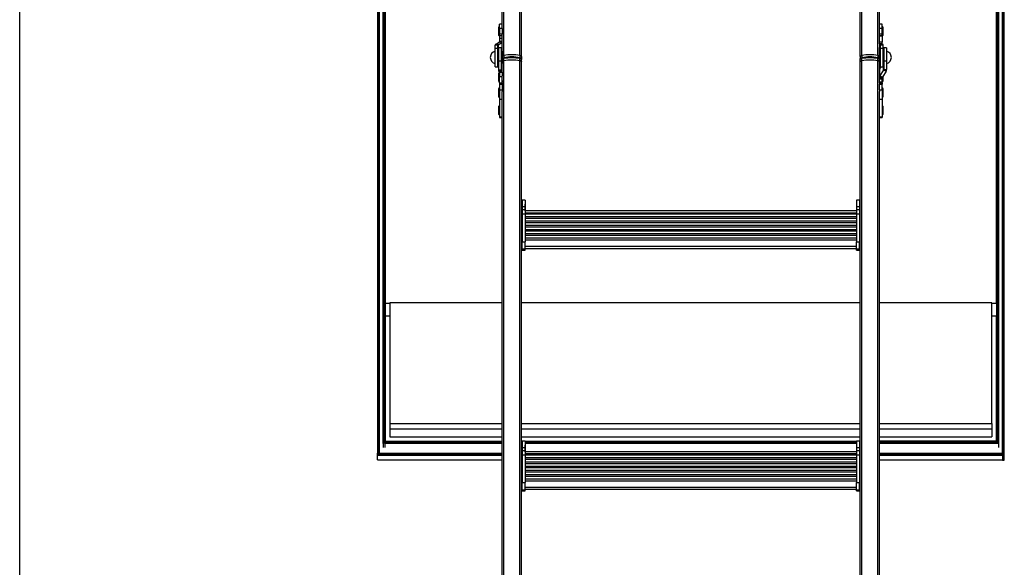
# Model space of a CAD drawing. Extents: x 5 to 415, y 4 to 292.
# Drawn here: x 5 to 74, y 100 to 138 of the extents above; entities that cross this region are included whole.
import ezdxf

# ---------------------------------------------------------------- set-up
doc = ezdxf.new("R2010")
doc.units = 0
doc.linetypes.add('SLD-DURCHGEHEND', pattern=[0])
doc.layers.add('AM_0', color=7, linetype='CONTINUOUS')
doc.layers.add('AM_4', color=7, linetype='SLD-DURCHGEHEND')

msp = doc.modelspace()

# ---------------------------------------------------------------- linework, layer by layer
at = {"layer": 'AM_0', "color": 7, "linetype": 'SLD-DURCHGEHEND'}
for p, q in [((29.94987, 192.84895), (29.94987, 107.71593)), ((30.01654, 192.84895), (30.01654, 107.71593)), ((30.08321, 192.84895), (30.08321, 107.71593)), ((30.34987, 108.39083), (30.34987, 192.84895)), ((30.41654, 108.41032), (30.41654, 192.84895)), ((38.66321, 137.44888), (38.66321, 192.84895)), ((38.7709, 135.45498), (38.7709, 192.84895)), ((39.88885, 135.45498), (39.88885, 192.84895)), ((63.74423, 135.45498), (63.74423, 192.84895)), ((64.86218, 135.45498), (64.86218, 192.84895)), ((64.96987, 137.44888), (64.96987, 192.84895)), ((73.21654, 192.84895), (73.21654, 108.53783)), ((73.28321, 192.84895), (73.28321, 108.53783)), ((73.54987, 192.84895), (73.54987, 107.71593)), ((73.54987, 107.58843), (73.54987, 192.84895)), ((73.61654, 107.58843), (73.61654, 192.84895)), ((73.68321, 107.56893), (73.68321, 192.84895)), ((30.48321, 140.1442), (30.48321, 118.14919)), ((73.14987, 118.14919), (73.14987, 140.1442)), ((39.99654, 135.38423), (39.99654, 138.96821)), ((63.63654, 135.38423), (63.63654, 138.96821)), ((38.40904, 137.40939), (38.40904, 136.88439)), ((38.66321, 137.64689), (38.46321, 137.64689)), ((38.46321, 137.34626), (38.46321, 137.64689)), ((38.66321, 137.34626), (38.66321, 137.44888)), ((65.16987, 137.64689), (64.96987, 137.64689)), ((64.96987, 137.34626), (64.96987, 137.44888)), ((65.16987, 137.34626), (65.16987, 137.64689)), ((65.22404, 136.8844), (65.22404, 137.40939)), ((38.66321, 137.34626), (38.46321, 137.34626)), ((38.46321, 137.34626), (38.46321, 136.95104)), ((38.66321, 136.95104), (38.46321, 136.95104)), ((38.46321, 136.8235), (38.46321, 136.95104)), ((38.66321, 136.8235), (38.46321, 136.8235)), ((38.46321, 136.8235), (38.46321, 136.6543)), ((38.66321, 137.34626), (38.66321, 136.95104)), ((38.66321, 136.88381), (38.66321, 136.95104)), ((38.66321, 135.75942), (38.66321, 136.88381)), ((65.16987, 137.34626), (64.96987, 137.34626)), ((64.96987, 136.95104), (64.96987, 137.34626)), ((65.16987, 136.95104), (64.96987, 136.95104)), ((64.96987, 136.88381), (64.96987, 136.95104)), ((64.96987, 136.35351), (64.96987, 136.88381)), ((65.16987, 136.8235), (64.96987, 136.8235)), ((65.16987, 136.80936), (64.96987, 136.80936)), ((65.16987, 136.95104), (65.16987, 137.34626)), ((65.16987, 136.8235), (65.16987, 136.95104)), ((65.16987, 136.80936), (65.16987, 136.8235)), ((65.16987, 136.80936), (65.16987, 136.37706)), ((38.36321, 136.18738), (38.16321, 136.18738)), ((38.16321, 135.94636), (38.16321, 136.18738)), ((38.19658, 136.23303), (38.45663, 136.39811)), ((38.36978, 136.19638), (38.19658, 136.23303)), ((38.36321, 135.94636), (38.36321, 136.18738)), ((38.36978, 136.19638), (38.62983, 136.36146)), ((38.36978, 136.19638), (38.36978, 135.82268)), ((38.59654, 135.99275), (38.39654, 135.99275)), ((38.39654, 135.99275), (38.39654, 135.08175)), ((38.62983, 136.36146), (38.45663, 136.39811)), ((38.66321, 136.6543), (38.46321, 136.6543)), ((38.46321, 136.6543), (38.46321, 136.43814)), ((38.66321, 136.43814), (38.46321, 136.43814)), ((38.46321, 136.40711), (38.46321, 136.43814)), ((38.66321, 136.40711), (38.46321, 136.40711)), ((38.59654, 135.99275), (38.59654, 135.08175)), ((38.62983, 136.36146), (38.62983, 135.75942)), ((65.16987, 136.37706), (64.96987, 136.37706)), ((64.96987, 136.26021), (64.96987, 136.35351)), ((64.96987, 136.26021), (64.96987, 136.02335)), ((65.16987, 136.26021), (64.96987, 136.26021)), ((64.96987, 135.75942), (64.96987, 136.02335)), ((65.17645, 136.25121), (65.00325, 136.21456)), ((65.02996, 136.1976), (65.00325, 136.21456)), ((65.00325, 136.21456), (65.00325, 135.75942)), ((65.20316, 136.23425), (65.02996, 136.1976)), ((65.02996, 136.1976), (65.02996, 135.75942)), ((65.23654, 136.1886), (65.03654, 136.1886)), ((65.03654, 135.94636), (65.03654, 136.1886)), ((65.16987, 136.26021), (65.16987, 136.37706)), ((65.20316, 136.23425), (65.17645, 136.25121)), ((65.23654, 135.94636), (65.23654, 136.1886)), ((65.46987, 135.99275), (65.26987, 135.99275)), ((65.26987, 135.99275), (65.26987, 135.08175)), ((65.46987, 135.99275), (65.46987, 135.08175)), ((38.36321, 135.94636), (38.16321, 135.94636)), ((38.16321, 134.65942), (38.16321, 135.94636)), ((38.36321, 134.65942), (38.36321, 135.94636)), ((38.37987, 134.82608), (38.37987, 135.82608)), ((38.66321, 135.75942), (38.59654, 135.75942)), ((38.66321, 135.75942), (38.66321, 134.89275)), ((38.7709, 135.45498), (38.7709, 135.30214)), ((39.88885, 135.45498), (39.88885, 135.30214)), ((39.99654, 135.38423), (39.99654, 135.23139)), ((63.63654, 135.38423), (63.63654, 135.23139)), ((63.74423, 135.45498), (63.74423, 135.30214)), ((64.86218, 135.45498), (64.86218, 135.30214)), ((65.03654, 135.75942), (64.96987, 135.75942)), ((64.96987, 134.89275), (64.96987, 135.75942)), ((65.23654, 135.94636), (65.03654, 135.94636)), ((65.03654, 134.65942), (65.03654, 135.94636)), ((65.23654, 134.65942), (65.23654, 135.94636)), ((65.25321, 135.82608), (65.25321, 134.82608)), ((38.16321, 134.65942), (38.36321, 134.65942)), ((38.39654, 135.08175), (38.59654, 135.08175)), ((38.39654, 135.08175), (38.39654, 134.46678)), ((38.59654, 135.08175), (38.59654, 134.46678)), ((38.59654, 134.89275), (38.66321, 134.89275)), ((38.60312, 134.44393), (38.60312, 134.89275)), ((38.62983, 134.88955), (38.62785, 134.89275)), ((38.62983, 134.40088), (38.62983, 134.88955)), ((38.65374, 134.83694), (38.66321, 134.83694)), ((38.66321, 134.3783), (38.66321, 134.89275)), ((38.7709, 135.08816), (38.7709, 135.241)), ((38.7709, 79.51432), (38.7709, 135.08816)), ((39.88885, 135.08816), (39.88885, 135.241)), ((39.88885, 79.51432), (39.88885, 135.08816)), ((39.99654, 135.23139), (39.99654, 135.17025)), ((39.99654, 135.01741), (39.99654, 135.17025)), ((39.99654, 122.56161), (39.99654, 135.01741)), ((63.63654, 135.17025), (63.63654, 135.23139)), ((63.63654, 135.01741), (63.63654, 135.17025)), ((63.63654, 122.56161), (63.63654, 135.01741)), ((63.74423, 135.08816), (63.74423, 135.241)), ((63.74423, 79.51432), (63.74423, 135.08816)), ((64.86218, 135.08816), (64.86218, 135.241)), ((64.86218, 79.51432), (64.86218, 135.08816)), ((64.96987, 134.89275), (65.03654, 134.89275)), ((64.96987, 133.51783), (64.96987, 134.89275)), ((64.96987, 134.83694), (65.03654, 134.83694)), ((65.03654, 134.67256), (64.96987, 134.67256)), ((65.00325, 134.51663), (65.09185, 134.65942)), ((65.03654, 134.65942), (65.23654, 134.65942)), ((65.26329, 134.44703), (65.26329, 134.82948)), ((65.26987, 135.08175), (65.46987, 135.08175)), ((65.26987, 135.08175), (65.26987, 134.46988)), ((65.46987, 135.08175), (65.46987, 134.46988)), ((38.39654, 134.46678), (38.59654, 134.46678)), ((38.40904, 134.20631), (38.40904, 134.19236)), ((38.40904, 134.19236), (38.40904, 133.68131)), ((38.42991, 134.35089), (38.60312, 134.44393)), ((38.42991, 134.35089), (38.45663, 134.30784)), ((38.45663, 134.30784), (38.62983, 134.40088)), ((38.46321, 134.28499), (38.66321, 134.28499)), ((38.46321, 134.28499), (38.46321, 133.98836)), ((38.46321, 133.98836), (38.66321, 133.98836)), ((38.46321, 133.55605), (38.46321, 133.98836)), ((38.60312, 134.44393), (38.62983, 134.40088)), ((38.66321, 134.28499), (38.66321, 134.3783)), ((38.66321, 134.28499), (38.66321, 134.04813)), ((38.66321, 133.74102), (38.66321, 134.04813)), ((65.05026, 134.59239), (64.96987, 134.59239)), ((65.00325, 134.02796), (65.00325, 134.51663)), ((65.26329, 134.44703), (65.00325, 134.02796)), ((65.00325, 134.02796), (65.17645, 133.93492)), ((65.4365, 134.35399), (65.17645, 133.93492)), ((65.22404, 133.68133), (65.22404, 134.01161)), ((65.26329, 134.44703), (65.4365, 134.35399)), ((65.26987, 134.46988), (65.46987, 134.46988)), ((38.46321, 133.55605), (38.66321, 133.55605)), ((38.46321, 133.55605), (38.46321, 133.55048)), ((38.46321, 133.55048), (38.66321, 133.55048)), ((38.46321, 133.55048), (38.46321, 133.46187)), ((38.46321, 133.46187), (38.66321, 133.46187)), ((38.46321, 133.46187), (38.46321, 133.06665)), ((38.66321, 133.55605), (38.66321, 133.69859)), ((38.66321, 133.55605), (38.66321, 133.55048)), ((38.66321, 133.55048), (38.66321, 133.54261)), ((38.66321, 133.51783), (38.66321, 133.54261)), ((38.66321, 133.51783), (38.66321, 133.46187)), ((38.66321, 133.46187), (38.66321, 133.06665)), ((64.96987, 133.91207), (65.16987, 133.91207)), ((64.96987, 133.83329), (65.16987, 133.83329)), ((64.96987, 133.61713), (65.16987, 133.61713)), ((64.96987, 133.55048), (65.16987, 133.55048)), ((64.96987, 133.51783), (64.96987, 133.46187)), ((64.96987, 133.46187), (65.16987, 133.46187)), ((64.96987, 133.06665), (64.96987, 133.46187)), ((65.16987, 133.91207), (65.16987, 133.83329)), ((65.16987, 133.61713), (65.16987, 133.83329)), ((65.16987, 133.55048), (65.16987, 133.61713)), ((65.16987, 133.55048), (65.16987, 133.46187)), ((65.16987, 133.06665), (65.16987, 133.46187)), ((38.40904, 133.12978), (38.40904, 132.60478)), ((38.40904, 132.60478), (38.40904, 132.5914)), ((38.46321, 133.06665), (38.66321, 133.06665)), ((38.46321, 133.06665), (38.46321, 132.40875)), ((38.66321, 133.06665), (38.66321, 132.95276)), ((38.66321, 79.44357), (38.66321, 132.95276)), ((64.96987, 133.06665), (64.96987, 132.95276)), ((64.96987, 133.06665), (65.16987, 133.06665)), ((64.96987, 79.44357), (64.96987, 132.95276)), ((65.16987, 133.06665), (65.16987, 132.40875)), ((65.22404, 132.60478), (65.22404, 133.12978)), ((65.22404, 132.5914), (65.22404, 132.60478)), ((38.40904, 131.89365), (38.40904, 131.52484)), ((38.46321, 132.40875), (38.66321, 132.40875)), ((38.46321, 132.40875), (38.46321, 131.17262)), ((64.96987, 132.40875), (65.16987, 132.40875)), ((65.16987, 132.40875), (65.16987, 131.17262)), ((65.22404, 131.45464), (65.22404, 131.89365)), ((38.40904, 131.52484), (38.40904, 131.36865)), ((65.22404, 131.36865), (65.22404, 131.45464)), ((38.46321, 131.17262), (38.66321, 131.17262)), ((38.46321, 131.17262), (38.46321, 131.13115)), ((38.46321, 131.13115), (38.66321, 131.13115)), ((64.96987, 131.17262), (65.16987, 131.17262)), ((64.96987, 131.13115), (65.16987, 131.13115)), ((65.16987, 131.17262), (65.16987, 131.13115)), ((40.04987, 125.14641), (39.99654, 125.14641)), ((40.24987, 125.36195), (40.04987, 125.36195)), ((40.04987, 125.36195), (40.04987, 124.92025)), ((40.24987, 125.36195), (40.24987, 124.92025)), ((40.25071, 125.07557), (40.24987, 125.08504)), ((40.25071, 124.96309), (40.25071, 125.07557)), ((63.38321, 125.08504), (63.38237, 125.07557)), ((63.38237, 125.07557), (63.38237, 124.60795)), ((63.58321, 125.36195), (63.38321, 125.36195)), ((63.38321, 125.36195), (63.38321, 124.92025)), ((63.58321, 125.36195), (63.58321, 124.92025)), ((63.63654, 125.14641), (63.58321, 125.14641)), ((39.99654, 124.88514), (40.04987, 124.88514)), ((39.99654, 124.4749), (40.04987, 124.4749)), ((39.99654, 124.38811), (40.04987, 124.38811)), ((40.04987, 124.92025), (40.24987, 124.92025)), ((40.04987, 124.92025), (40.04987, 124.70812)), ((40.04987, 124.70812), (40.24987, 124.70812)), ((40.04987, 124.70812), (40.04987, 124.40639)), ((40.04987, 124.40639), (40.24987, 124.40639)), ((40.04987, 124.40639), (40.04987, 122.46579)), ((40.24987, 124.92025), (40.24987, 124.70812)), ((40.24987, 124.70812), (40.24987, 124.40639)), ((63.38321, 124.60795), (40.24987, 124.60795)), ((40.24987, 124.48721), (63.38321, 124.48721)), ((40.24987, 124.40639), (40.24987, 122.46579)), ((40.24987, 124.40173), (63.38321, 124.40173)), ((63.38321, 124.37912), (40.24987, 124.37912)), ((40.25071, 124.60795), (40.25071, 124.96309)), ((63.38321, 124.92025), (63.58321, 124.92025)), ((63.38321, 124.92025), (63.38321, 124.70812)), ((63.38321, 124.70812), (63.58321, 124.70812)), ((63.38321, 124.70812), (63.38321, 124.40639)), ((63.38321, 124.40639), (63.58321, 124.40639)), ((63.38321, 124.40639), (63.38321, 122.46579)), ((63.58321, 124.92025), (63.58321, 124.70812)), ((63.63654, 124.88514), (63.58321, 124.88514)), ((63.58321, 124.70812), (63.58321, 124.40639)), ((63.63654, 124.4749), (63.58321, 124.4749)), ((63.58321, 124.40639), (63.58321, 122.46579)), ((63.63654, 124.38811), (63.58321, 124.38811)), ((40.24987, 124.21291), (63.38321, 124.21291)), ((63.38321, 124.08223), (40.24987, 124.08223)), ((40.24987, 123.91602), (63.38321, 123.91602)), ((63.38321, 123.78535), (40.24987, 123.78535)), ((40.24987, 123.61913), (63.38321, 123.61913)), ((63.38321, 123.48846), (40.24987, 123.48846)), ((40.24987, 123.32224), (63.38321, 123.32224)), ((63.38321, 123.19157), (40.24987, 123.19157)), ((40.24987, 123.02535), (63.38321, 123.02535)), ((39.99654, 122.32953), (39.99654, 122.56161)), ((39.99654, 122.15559), (39.99654, 122.32953)), ((39.99654, 122.32953), (40.04987, 122.32953)), ((40.04987, 121.96958), (40.04987, 122.46579)), ((40.04987, 122.46579), (40.24987, 122.46579)), ((63.38321, 122.89468), (40.24987, 122.89468)), ((40.24987, 122.72846), (63.38321, 122.72846)), ((40.24987, 122.59749), (63.38321, 122.59749)), ((40.24987, 121.96958), (40.24987, 122.46579)), ((63.38321, 121.96958), (63.38321, 122.46579)), ((63.38321, 122.46579), (63.58321, 122.46579)), ((63.58321, 121.96958), (63.58321, 122.46579)), ((63.63654, 122.32953), (63.58321, 122.32953)), ((63.63654, 122.32953), (63.63654, 122.56161)), ((63.63654, 122.15559), (63.63654, 122.32953)), ((39.99654, 122.15559), (40.04987, 122.15559)), ((39.99654, 122.15544), (39.99654, 122.15559)), ((39.99654, 105.74884), (39.99654, 122.15544)), ((39.99654, 122.1225), (40.04987, 122.1225)), ((40.04987, 121.96958), (40.24987, 121.96958)), ((40.04987, 121.88174), (40.04987, 121.96958)), ((40.04987, 121.88174), (40.24987, 121.88174)), ((40.24987, 122.1525), (63.38321, 122.1525)), ((40.24987, 121.99721), (63.38321, 121.99721)), ((40.24987, 121.88174), (40.24987, 121.96958)), ((63.38321, 121.96958), (63.58321, 121.96958)), ((63.38321, 121.88174), (63.38321, 121.96958)), ((63.38321, 121.88174), (63.58321, 121.88174)), ((63.63654, 122.15559), (63.58321, 122.15559)), ((63.63654, 122.1225), (63.58321, 122.1225)), ((63.58321, 121.88174), (63.58321, 121.96958)), ((63.63654, 122.15544), (63.63654, 122.15559)), ((63.63654, 105.74884), (63.63654, 122.15544)), ((30.81654, 118.14919), (30.48321, 118.14919)), ((30.48321, 118.14919), (30.48321, 117.27208)), ((30.81654, 118.18817), (30.81654, 109.77269)), ((38.66321, 118.18817), (30.81654, 118.18817)), ((63.63654, 118.18817), (39.99654, 118.18817)), ((72.81654, 118.18817), (64.96987, 118.18817)), ((72.81654, 109.77269), (72.81654, 118.18817)), ((73.14987, 118.14919), (72.81654, 118.14919)), ((73.14987, 118.14919), (73.14987, 117.27208)), ((30.48321, 117.27208), (30.48321, 108.53783)), ((30.48321, 108.41032), (30.48321, 117.27208)), ((30.81654, 117.27208), (30.48321, 117.27208)), ((73.14987, 117.27208), (72.81654, 117.27208)), ((73.14987, 108.53783), (73.14987, 117.27208)), ((30.81654, 109.77269), (38.66321, 109.77269)), ((30.81654, 109.77269), (30.81654, 109.40235)), ((30.81654, 109.40235), (38.66321, 109.40235)), ((30.81654, 109.40235), (30.81654, 108.85659)), ((39.99654, 109.77269), (63.63654, 109.77269)), ((39.99654, 109.40235), (63.63654, 109.40235)), ((64.96987, 109.77269), (72.81654, 109.77269)), ((64.96987, 109.40235), (72.81654, 109.40235)), ((72.81654, 109.77269), (72.81654, 109.40235)), ((72.81654, 109.40235), (72.81654, 108.85659)), ((30.48321, 108.53783), (38.66321, 108.53783)), ((30.48321, 108.47407), (30.48321, 108.53783)), ((30.81654, 108.85659), (38.66321, 108.85659)), ((39.99654, 108.85659), (63.63654, 108.85659)), ((39.99654, 108.53783), (40.04987, 108.53783)), ((40.24987, 108.54918), (40.04987, 108.54918)), ((40.04987, 108.54918), (40.04987, 108.10748)), ((40.24987, 108.54918), (40.24987, 108.10748)), ((40.24987, 108.53783), (63.38321, 108.53783)), ((63.58321, 108.54918), (63.38321, 108.54918)), ((63.38321, 108.54918), (63.38321, 108.10748)), ((63.58321, 108.54918), (63.58321, 108.10748)), ((63.58321, 108.53783), (63.63654, 108.53783)), ((64.96987, 108.85659), (72.81654, 108.85659)), ((64.96987, 108.53783), (73.14987, 108.53783)), ((73.28321, 108.53783), (64.96987, 108.53783)), ((73.21654, 108.53783), (73.14987, 108.53783)), ((73.28321, 108.53783), (73.28321, 108.47407)), ((30.34987, 108.39083), (30.34987, 108.09846)), ((30.48321, 108.41032), (30.41654, 108.41032)), ((38.66321, 108.47407), (30.48321, 108.47407)), ((30.48321, 108.09846), (30.48321, 108.41032)), ((30.48321, 108.09846), (30.48321, 108.39083)), ((38.66321, 108.39083), (30.48321, 108.39083)), ((40.04987, 108.47407), (39.99654, 108.47407)), ((40.04987, 108.39083), (39.99654, 108.39083)), ((40.04987, 108.33364), (39.99654, 108.33364)), ((39.99654, 108.07237), (40.04987, 108.07237)), ((40.04987, 108.10748), (40.24987, 108.10748)), ((40.04987, 108.10748), (40.04987, 107.89535)), ((40.04987, 107.89535), (40.24987, 107.89535)), ((40.04987, 107.89535), (40.04987, 107.59362)), ((63.38321, 108.47407), (40.24987, 108.47407)), ((63.38321, 108.39083), (40.24987, 108.39083)), ((40.25071, 108.26281), (40.24987, 108.27227)), ((40.24987, 108.10748), (40.24987, 107.89535)), ((40.24987, 107.89535), (40.24987, 107.59362)), ((40.25071, 108.15032), (40.25071, 108.26281)), ((40.25071, 107.79518), (40.25071, 108.15032)), ((63.38321, 108.27227), (63.38237, 108.26281)), ((63.38237, 108.26281), (63.38237, 107.79518)), ((63.38321, 108.10748), (63.58321, 108.10748)), ((63.38321, 108.10748), (63.38321, 107.89535)), ((63.38321, 107.89535), (63.58321, 107.89535)), ((63.38321, 107.89535), (63.38321, 107.59362)), ((63.63654, 108.47407), (63.58321, 108.47407)), ((63.63654, 108.39083), (63.58321, 108.39083)), ((63.63654, 108.33364), (63.58321, 108.33364)), ((63.58321, 108.10748), (63.58321, 107.89535)), ((63.63654, 108.07237), (63.58321, 108.07237)), ((63.58321, 107.89535), (63.58321, 107.59362)), ((73.28321, 108.47407), (64.96987, 108.47407)), ((73.28321, 108.39083), (64.96987, 108.39083)), ((73.28321, 108.47407), (73.28321, 108.39083)), ((73.28321, 108.39083), (73.28321, 108.09846)), ((29.94987, 107.71593), (38.66321, 107.71593)), ((29.94987, 107.65218), (29.94987, 107.71593)), ((29.94987, 107.56893), (29.94987, 107.65218)), ((29.94987, 107.65218), (38.66321, 107.65218)), ((29.94987, 107.23758), (29.94987, 107.56893)), ((29.94987, 107.56893), (38.66321, 107.56893)), ((29.94987, 107.23467), (29.94987, 107.23758)), ((29.94987, 107.23758), (38.66321, 107.23758)), ((29.94987, 107.23467), (38.66321, 107.23467)), ((30.08321, 107.71593), (30.01654, 107.71593)), ((30.08321, 107.71593), (38.66321, 107.71593)), ((39.99654, 107.66213), (40.04987, 107.66213)), ((39.99654, 107.57534), (40.04987, 107.57534)), ((40.04987, 107.59362), (40.24987, 107.59362)), ((40.04987, 107.59362), (40.04987, 105.65302)), ((63.38321, 107.79518), (40.24987, 107.79518)), ((40.24987, 107.67444), (63.38321, 107.67444)), ((40.24987, 107.59362), (40.24987, 105.65302)), ((40.24987, 107.58897), (63.38321, 107.58897)), ((63.38321, 107.56636), (40.24987, 107.56636)), ((40.24987, 107.40014), (63.38321, 107.40014)), ((63.38321, 107.26947), (40.24987, 107.26947)), ((63.38321, 107.59362), (63.58321, 107.59362)), ((63.38321, 107.59362), (63.38321, 105.65302)), ((63.63654, 107.66213), (63.58321, 107.66213)), ((63.58321, 107.59362), (63.58321, 105.65302)), ((63.63654, 107.57534), (63.58321, 107.57534)), ((64.96987, 107.71593), (73.54987, 107.71593)), ((64.96987, 107.65218), (73.54987, 107.65218)), ((64.96987, 107.56893), (73.54987, 107.56893)), ((64.96987, 107.23758), (73.54987, 107.23758)), ((64.96987, 107.23467), (73.54987, 107.23467)), ((73.54987, 107.71593), (73.54987, 107.65218)), ((73.54987, 107.58843), (73.54987, 107.21809)), ((73.61654, 107.58843), (73.54987, 107.58843)), ((73.54987, 107.56893), (73.54987, 107.23758)), ((73.54987, 107.21809), (73.61654, 107.21809)), ((73.68321, 107.23758), (73.68321, 107.56893)), ((40.24987, 107.10325), (63.38321, 107.10325)), ((63.38321, 106.97258), (40.24987, 106.97258)), ((40.24987, 106.80636), (63.38321, 106.80636)), ((63.38321, 106.67569), (40.24987, 106.67569)), ((40.24987, 106.50947), (63.38321, 106.50947)), ((63.38321, 106.3788), (40.24987, 106.3788)), ((40.24987, 106.21258), (63.38321, 106.21258)), ((63.38321, 106.08191), (40.24987, 106.08191)), ((40.24987, 105.91569), (63.38321, 105.91569)), ((40.24987, 105.78473), (63.38321, 105.78473)), ((39.99654, 105.51677), (39.99654, 105.74884)), ((39.99654, 105.34282), (39.99654, 105.51677)), ((39.99654, 105.51677), (40.04987, 105.51677)), ((39.99654, 105.34282), (40.04987, 105.34282)), ((39.99654, 105.34267), (39.99654, 105.34282)), ((39.99654, 88.93607), (39.99654, 105.34267)), ((39.99654, 105.30973), (40.04987, 105.30973)), ((40.04987, 105.15682), (40.04987, 105.65302)), ((40.04987, 105.65302), (40.24987, 105.65302)), ((40.04987, 105.15682), (40.24987, 105.15682)), ((40.04987, 105.06897), (40.04987, 105.15682)), ((40.24987, 105.15682), (40.24987, 105.65302)), ((40.24987, 105.33974), (63.38321, 105.33974)), ((40.24987, 105.18444), (63.38321, 105.18444)), ((40.24987, 105.06897), (40.24987, 105.15682)), ((63.38321, 105.15682), (63.38321, 105.65302)), ((63.38321, 105.65302), (63.58321, 105.65302)), ((63.38321, 105.15682), (63.58321, 105.15682)), ((63.38321, 105.06897), (63.38321, 105.15682)), ((63.58321, 105.15682), (63.58321, 105.65302)), ((63.63654, 105.51677), (63.58321, 105.51677)), ((63.63654, 105.34282), (63.58321, 105.34282)), ((63.63654, 105.30973), (63.58321, 105.30973)), ((63.58321, 105.06897), (63.58321, 105.15682)), ((63.63654, 105.51677), (63.63654, 105.74884)), ((63.63654, 105.34282), (63.63654, 105.51677)), ((63.63654, 105.34267), (63.63654, 105.34282)), ((63.63654, 88.93607), (63.63654, 105.34267)), ((40.04987, 105.06897), (40.24987, 105.06897)), ((63.38321, 105.06897), (63.58321, 105.06897))]:
    msp.add_line(p, q, dxfattribs=at)
at = {"layer": 'AM_0', "color": 7, "linetype": 'SLD-DURCHGEHEND', "flags": 128}
for points in [[(38.66321, 135.38423), (38.66506, 135.39508), (38.6706, 135.40572), (38.67971, 135.41596), (38.69224, 135.42561), (38.70793, 135.4345), (38.72651, 135.44245), (38.74763, 135.44932), (38.7709, 135.45498)], [(38.66321, 135.38423), (38.66506, 135.39508), (38.6706, 135.40572), (38.67971, 135.41596), (38.69224, 135.42561), (38.70793, 135.4345), (38.72651, 135.44245), (38.74763, 135.44932), (38.7709, 135.45498)], [(39.88885, 135.45498), (39.91211, 135.44932), (39.93323, 135.44245), (39.95181, 135.4345), (39.96751, 135.42561), (39.98003, 135.41596), (39.98914, 135.40572), (39.99468, 135.39508), (39.99654, 135.38423)], [(39.88885, 135.45498), (39.91211, 135.44932), (39.93323, 135.44245), (39.95181, 135.4345), (39.96751, 135.42561), (39.98003, 135.41596), (39.98914, 135.40572), (39.99468, 135.39508), (39.99654, 135.38423)], [(63.63654, 135.38423), (63.6384, 135.39508), (63.64393, 135.40572), (63.65305, 135.41596), (63.66557, 135.42561), (63.68127, 135.4345), (63.69985, 135.44245), (63.72097, 135.44932), (63.74423, 135.45498)], [(63.63654, 135.38423), (63.6384, 135.39508), (63.64393, 135.40572), (63.65305, 135.41596), (63.66557, 135.42561), (63.68127, 135.4345), (63.69985, 135.44245), (63.72097, 135.44932), (63.74423, 135.45498)], [(64.86218, 135.45498), (64.88545, 135.44932), (64.90656, 135.44245), (64.92515, 135.4345), (64.94084, 135.42561), (64.95336, 135.41596), (64.96248, 135.40572), (64.96801, 135.39508), (64.96987, 135.38423)], [(64.86218, 135.45498), (64.88545, 135.44932), (64.90656, 135.44245), (64.92515, 135.4345), (64.94084, 135.42561), (64.95336, 135.41596), (64.96248, 135.40572), (64.96801, 135.39508), (64.96987, 135.38423)], [(38.66321, 135.23139), (38.66506, 135.24223), (38.6706, 135.25287), (38.67971, 135.26312), (38.69224, 135.27277), (38.70793, 135.28166), (38.72651, 135.28961), (38.74763, 135.29648), (38.7709, 135.30214)], [(38.7709, 135.241), (38.74763, 135.23534), (38.72651, 135.22847), (38.70793, 135.22052), (38.69224, 135.21163), (38.67971, 135.20198), (38.6706, 135.19174), (38.66506, 135.1811), (38.66321, 135.17025)], [(38.66321, 135.01741), (38.66506, 135.02825), (38.6706, 135.03889), (38.67971, 135.04914), (38.69224, 135.05879), (38.70793, 135.06767), (38.72651, 135.07563), (38.74763, 135.0825), (38.7709, 135.08816)], [(38.7709, 135.08816), (38.74763, 135.0825), (38.72651, 135.07563), (38.70793, 135.06767), (38.69224, 135.05879), (38.67971, 135.04914), (38.6706, 135.03889), (38.66506, 135.02825), (38.66321, 135.01741)], [(38.78628, 135.25978), (38.78328, 135.26149), (38.78039, 135.26196), (38.77774, 135.26118), (38.7754, 135.25916), (38.77349, 135.256), (38.77207, 135.2518), (38.77119, 135.24674), (38.7709, 135.241)], [(39.87346, 135.25978), (39.87646, 135.26149), (39.87935, 135.26196), (39.88201, 135.26118), (39.88434, 135.25916), (39.88625, 135.256), (39.88768, 135.2518), (39.88855, 135.24674), (39.88885, 135.241)], [(39.88885, 135.30214), (39.91211, 135.29648), (39.93323, 135.28961), (39.95181, 135.28166), (39.96751, 135.27277), (39.98003, 135.26312), (39.98914, 135.25287), (39.99468, 135.24223), (39.99654, 135.23139)], [(39.99654, 135.17025), (39.99468, 135.1811), (39.98914, 135.19174), (39.98003, 135.20198), (39.96751, 135.21163), (39.95181, 135.22052), (39.93323, 135.22847), (39.91211, 135.23534), (39.88885, 135.241)], [(39.88885, 135.08816), (39.91211, 135.0825), (39.93323, 135.07563), (39.95181, 135.06767), (39.96751, 135.05879), (39.98003, 135.04914), (39.98914, 135.03889), (39.99468, 135.02825), (39.99654, 135.01741)], [(39.99654, 135.01741), (39.99468, 135.02825), (39.98914, 135.03889), (39.98003, 135.04914), (39.96751, 135.05879), (39.95181, 135.06767), (39.93323, 135.07563), (39.91211, 135.0825), (39.88885, 135.08816)], [(63.63654, 135.23139), (63.6384, 135.24223), (63.64393, 135.25287), (63.65305, 135.26312), (63.66557, 135.27277), (63.68127, 135.28166), (63.69985, 135.28961), (63.72097, 135.29648), (63.74423, 135.30214)], [(63.74423, 135.241), (63.72097, 135.23534), (63.69985, 135.22847), (63.68127, 135.22052), (63.66557, 135.21163), (63.65305, 135.20198), (63.64393, 135.19174), (63.6384, 135.1811), (63.63654, 135.17025)], [(63.63654, 135.01741), (63.6384, 135.02825), (63.64393, 135.03889), (63.65305, 135.04914), (63.66557, 135.05879), (63.68127, 135.06767), (63.69985, 135.07563), (63.72097, 135.0825), (63.74423, 135.08816)], [(63.74423, 135.08816), (63.72097, 135.0825), (63.69985, 135.07563), (63.68127, 135.06767), (63.66557, 135.05879), (63.65305, 135.04914), (63.64393, 135.03889), (63.6384, 135.02825), (63.63654, 135.01741)], [(63.74423, 135.241), (63.74453, 135.24674), (63.7454, 135.2518), (63.74682, 135.256), (63.74874, 135.25916), (63.75107, 135.26118), (63.75373, 135.26196), (63.75661, 135.26149), (63.75962, 135.25978)], [(64.86218, 135.241), (64.86188, 135.24674), (64.86101, 135.2518), (64.85959, 135.256), (64.85767, 135.25916), (64.85534, 135.26118), (64.85268, 135.26196), (64.8498, 135.26149), (64.8468, 135.25978)], [(64.86218, 135.30214), (64.88545, 135.29648), (64.90656, 135.28961), (64.92515, 135.28166), (64.94084, 135.27277), (64.95336, 135.26312), (64.96248, 135.25287), (64.96801, 135.24223), (64.96987, 135.23139)], [(64.96987, 135.17025), (64.96801, 135.1811), (64.96248, 135.19174), (64.95336, 135.20198), (64.94084, 135.21163), (64.92515, 135.22052), (64.90656, 135.22847), (64.88545, 135.23534), (64.86218, 135.241)], [(64.86218, 135.08816), (64.88545, 135.0825), (64.90656, 135.07563), (64.92515, 135.06767), (64.94084, 135.05879), (64.95336, 135.04914), (64.96248, 135.03889), (64.96801, 135.02825), (64.96987, 135.01741)], [(64.96987, 135.01741), (64.96801, 135.02825), (64.96248, 135.03889), (64.95336, 135.04914), (64.94084, 135.05879), (64.92515, 135.06767), (64.90656, 135.07563), (64.88545, 135.0825), (64.86218, 135.08816)], [(30.41654, 108.41032), (30.40353, 108.40994), (30.39103, 108.40883), (30.3795, 108.40703), (30.3694, 108.40461), (30.36111, 108.40166), (30.35495, 108.39829), (30.35115, 108.39463), (30.34987, 108.39083)], [(73.68321, 107.56893), (73.68192, 107.57274), (73.67813, 107.57639), (73.67197, 107.57976), (73.66368, 107.58272), (73.65358, 107.58514), (73.64205, 107.58694), (73.62954, 107.58805), (73.61654, 107.58843)], [(73.61654, 107.21809), (73.62954, 107.21846), (73.64205, 107.21957), (73.65358, 107.22137), (73.66368, 107.2238), (73.67197, 107.22675), (73.67813, 107.23012), (73.68192, 107.23378), (73.68321, 107.23758)]]:
    msp.add_lwpolyline(points, dxfattribs=at)
at = {"layer": 'AM_0', "color": 7, "linetype": 'SLD-DURCHGEHEND'}
for centre, radius, start, end in [((38.46321, 137.40939), 0.05417, 90, 180), ((65.16987, 137.40939), 0.05417, 0, 90), ((38.46321, 136.88439), 0.05417, 180, 270), ((65.16987, 136.88439), 0.05417, 270, 360), ((38.22203, 136.1794), 0.05936, 115.3869751, 172.2719197), ((38.3748, 136.18581), 0.0117, 115.3869751, 172.2719197), ((38.45161, 136.40868), 0.0117, 295.3869751, 352.2719197), ((38.60438, 136.41509), 0.05936, 295.3869751, 352.2719197), ((65.0287, 136.26819), 0.05936, 187.7280803, 244.6130249), ((65.02494, 136.18703), 0.0117, 7.7280803, 64.6130249), ((65.18147, 136.26178), 0.0117, 187.7280803, 244.6130249), ((65.17771, 136.18062), 0.05936, 7.7280803, 64.6130249), ((38.27821, 135.32608), 0.44833, 104.8628159, 255.1371841), ((38.37987, 135.80942), 0.01667, 90, 180), ((38.37987, 135.84275), 0.01667, 270, 0), ((39.32987, 132.64076), 2.8692, 78.7658388, 101.2341612), ((39.32987, 132.48792), 2.8692, 78.7658388, 101.2341612), ((39.31527, 132.63714), 2.67545, 90.7994459, 101.4035462), ((39.34448, 132.63714), 2.67545, 78.5964538, 89.2005541), ((64.30321, 132.64076), 2.8692, 78.7658388, 101.2341612), ((64.30321, 132.48792), 2.8692, 78.7658388, 101.2341612), ((64.2886, 132.63714), 2.67545, 90.7994459, 101.4035462), ((64.31781, 132.63714), 2.67545, 78.5964538, 89.2005541), ((65.25321, 135.84275), 0.01667, 180, 270), ((65.25321, 135.80942), 0.01667, 0, 90), ((65.35487, 135.32608), 0.44833, 284.8628159, 75.1371841), ((38.37987, 134.84275), 0.01667, 180, 270), ((38.37987, 134.80942), 0.01667, 0, 90), ((38.44362, 134.77317), 0.21958, 0.1273141, 32.0042283), ((38.69311, 135.23184), 0.02991, 180.8664476, 235.1435715), ((38.82988, 135.29959), 0.05904, 177.5241882, 222.3966179), ((39.32987, 132.42678), 2.8692, 78.7658388, 101.2341612), ((39.32987, 132.27394), 2.8692, 78.7658388, 101.2341612), ((39.82986, 135.29959), 0.05904, 317.6033821, 2.4758118), ((39.96669, 135.23179), 0.02985, 302.8636581, 359.2239736), ((63.66631, 135.23178), 0.02978, 180.7411266, 235.2711991), ((63.80322, 135.29959), 0.05904, 177.5241882, 222.3966179), ((64.30321, 132.42678), 2.8692, 78.7658388, 101.2341612), ((64.30321, 132.27394), 2.8692, 78.7658388, 101.2341612), ((64.80319, 135.29959), 0.05904, 317.6033821, 2.4758118), ((64.9399, 135.23186), 0.02998, 302.9709321, 359.0929466), ((65.25321, 134.80942), 0.01667, 90, 180), ((65.25321, 134.84275), 0.01667, 270, 0), ((38.61612, 134.46726), 0.21958, 180.1273141, 212.0042283), ((38.46321, 134.20631), 0.05417, 90, 180), ((38.41992, 134.2849), 0.04329, 0.1273141, 32.0042283), ((38.63983, 134.46687), 0.04329, 180.1273141, 212.0042283), ((38.44362, 134.28451), 0.21958, 0.1273141, 32.0042283), ((65.18945, 134.40025), 0.21958, 147.9957717, 179.8726859), ((65.18945, 133.91158), 0.21958, 147.9957717, 179.8726859), ((65.21316, 133.91198), 0.04329, 147.9957717, 179.8726859), ((65.22659, 134.46997), 0.04329, 327.9957717, 359.8726859), ((65.25029, 134.47036), 0.21958, 327.9957717, 359.8726859), ((38.46321, 133.68131), 0.05417, 180, 270), ((65.16987, 133.68131), 0.05417, 270, 360), ((38.46321, 133.12978), 0.05417, 90, 180), ((38.46321, 132.60478), 0.05417, 180, 270), ((38.46321, 132.5914), 0.05417, 180, 270), ((65.16987, 133.12978), 0.05417, 0, 90), ((65.16987, 132.60478), 0.05417, 270, 360), ((65.16987, 132.5914), 0.05417, 270, 360), ((38.46321, 131.89365), 0.05417, 90, 180), ((65.16987, 131.89365), 0.05417, 0, 90), ((38.46321, 131.36865), 0.05417, 180, 270), ((65.16987, 131.36865), 0.05417, 270, 360)]:
    msp.add_arc(centre, radius, start, end, dxfattribs=at)
for points, knots in [([(39.27794, 135.31233), (39.28897, 135.31289), (39.31118, 135.31401), (39.34608, 135.31407), (39.36953, 135.31293), (39.38181, 135.31233)], [0, 0, 0, 0, 0.320149229, 0.644217517, 1, 1, 1, 1]), ([(64.25127, 135.31233), (64.26231, 135.31289), (64.28451, 135.31401), (64.31942, 135.31407), (64.34287, 135.31293), (64.35514, 135.31233)], [0, 0, 0, 0, 0.32014923, 0.64421752, 1, 1, 1, 1]), ([(38.77951, 135.26185), (38.76969, 135.25952), (38.74041, 135.2526), (38.70291, 135.23561), (38.67337, 135.20939), (38.66355, 135.18454), (38.66324, 135.17178), (38.66321, 135.17025)], [0, 0, 0, 0, 0.1589276, 0.47365284, 0.74063113, 0.96886482, 1, 1, 1, 1]), ([(39.99654, 135.17025), (39.99526, 135.17931), (39.99249, 135.19903), (39.97149, 135.22415), (39.93842, 135.24516), (39.90431, 135.25665), (39.88297, 135.26126), (39.88023, 135.26185)], [0, 0, 0, 0, 0.18414016, 0.40089125, 0.66040368, 0.95649208, 1, 1, 1, 1]), ([(63.75284, 135.26185), (63.74302, 135.25952), (63.71375, 135.2526), (63.67625, 135.23561), (63.6467, 135.20939), (63.63688, 135.18454), (63.63658, 135.17178), (63.63654, 135.17025)], [0, 0, 0, 0, 0.1589276, 0.47365284, 0.74063113, 0.96886482, 1, 1, 1, 1]), ([(64.96987, 135.17025), (64.9686, 135.17931), (64.96582, 135.19903), (64.94482, 135.22415), (64.91175, 135.24516), (64.87765, 135.25665), (64.8563, 135.26126), (64.85357, 135.26185)], [0, 0, 0, 0, 0.184140157, 0.400891245, 0.660403684, 0.956492077, 1, 1, 1, 1]), ([(38.66321, 133.54261), (38.66383, 133.55604), (38.66509, 133.58288), (38.6702, 133.62821), (38.6717, 133.67126), (38.66888, 133.70733), (38.6643, 133.73102), (38.66353, 133.73808), (38.66321, 133.74102)], [0, 0, 0, 0, 0.17524335, 0.35018321, 0.52901838, 0.7013211, 0.87531749, 1, 1, 1, 1])]:
    msp.add_open_spline(points, degree=3, knots=knots, dxfattribs=at)
at = {"layer": 'AM_4', "linetype": 'SLD-DURCHGEHEND'}
msp.add_line((5, 5), (5, 292.5), dxfattribs=at)

doc.saveas('drawing.dxf')
